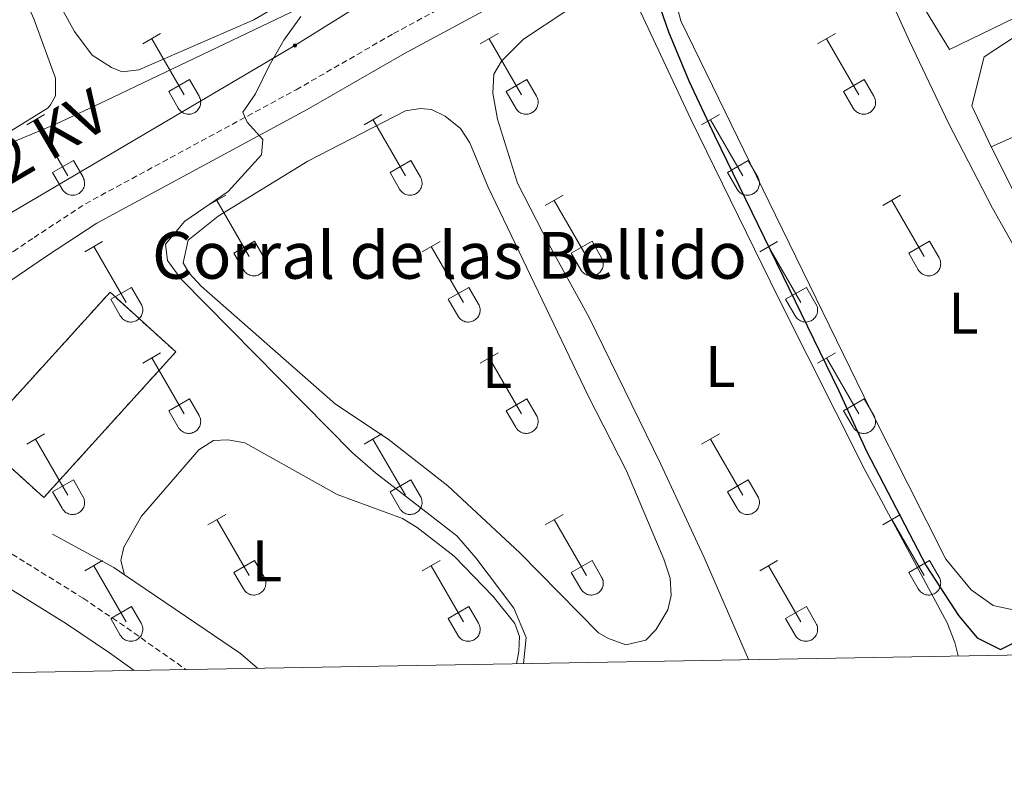
# Model space of a CAD drawing. Units: metres. Extents: x 621719 to 626225, y 4643496 to 4646543.
# Drawn here: x 624601 to 624770, y 4643922 to 4644051 of the extents above; entities that cross this region are included whole.
import ezdxf
from ezdxf.enums import TextEntityAlignment as Align

# ---------------------------------------------------------------- set-up
doc = ezdxf.new("R2010")
doc.units = ezdxf.units.M
doc.header["$MEASUREMENT"] = 0
doc.linetypes.add('TRAZOSX2', pattern=[1.5, 1, -0.5])
for name, color, linetype, lineweight in [('Carátula', 7, 'Continuous', 5), ('Level 13', 5, 'Continuous', 0), ('Level 18', 1, 'TRAZOSX2', 13), ('Level 20', 19, 'Continuous', 0), ('Level 21', 19, 'Continuous', 0), ('Level 32', 19, 'Continuous', 0), ('Level 36', 19, 'Continuous', 40), ('Level 37', 92, 'Continuous', 0), ('Level 4', 36, 'Continuous', 30), ('Level 44', 19, 'Continuous', 0), ('Level 5', 36, 'Continuous', 0), ('Level 53', 1, 'Continuous', 0), ('Level 61', 19, 'Continuous', 0)]:
    doc.layers.add(name, color=color, linetype=linetype, lineweight=lineweight)
doc.styles.add('Arial', font='ARIAL.TTF', dxfattribs={"height": 0.2})

# ---------------------------------------------------------------- blocks, each defined once
blk = doc.blocks.new('5PELE')
at = {"layer": 'Carátula', "linetype": 'Continuous', "lineweight": 5}
h = blk.add_hatch(color=9, dxfattribs=at)
edge = h.paths.add_edge_path()
edge.add_arc((0, 0), 2.85, 359.999, 719.999)
at = {"layer": 'Carátula', "color": 252, "linetype": 'Continuous', "lineweight": 5}
blk.add_circle((0, 0, 0), 2.85, dxfattribs=at)

msp = doc.modelspace()

# ---------------------------------------------------------------- linework, layer by layer
at = {"layer": 'Level 13', "color": 5, "linetype": 'Continuous', "lineweight": 0, "ltscale": 0.5}
for points in [[(624556.92, 4643996.53, 308.01), (624557.27, 4643996.78, 308), (624575.11, 4644013.67, 308), (624597.31, 4644028.71, 307.83), (624607.69, 4644033.03, 307.65), (624616.18, 4644037, 306.58), (624650.3, 4644053.28, 304.98), (624661.79, 4644059.08, 303.92), (624683.11, 4644070.06, 303.21), (624695.46, 4644077.25, 301.61), (624715.4, 4644089.31, 300.54), (624737.57, 4644102.34, 298.59), (624758.67, 4644112.5, 297.34)], [(624607.04, 4643962.9, 308.63), (624617.52, 4643957.19, 308.46), (624619.32, 4643955.97, 308.48)], [(624619.32, 4643955.97, 308.48), (624631.52, 4643947.69, 308.63), (624639.1, 4643942.53, 308.28), (624642.02, 4643940, 308.16)]]:
    msp.add_polyline3d(points, dxfattribs=at)
at = {"layer": 'Level 18', "color": 1, "linetype": 'TRAZOSX2', "lineweight": 13}
msp.add_polyline3d([(624594.29, 4643979.35, 309.59), (624616.84, 4644004.23, 310.66), (624628.08, 4643994.04, 307.46), (624605.53, 4643969.16, 308.52), (624594.29, 4643979.35, 309.59)], dxfattribs=at)
at = {"layer": 'Level 20', "color": 19, "linetype": 'Continuous', "lineweight": 0, "ltscale": 0.5}
msp.add_polyline3d([(624766.83, 4644082.54, 297.67), (624784.16, 4644057.4, 297.5), (624760.19, 4644045.7, 298.56), (624748.89, 4644064.34, 298.74)], dxfattribs=at)
at = {"layer": 'Level 21', "color": 19, "linetype": 'Continuous', "lineweight": 0}
for points in [[(624317.46, 4644127.85, 309.64), (624347.08, 4644110.15, 308.72), (624372.65, 4644093.76, 308.72), (624385.78, 4644086.52, 308.54), (624414.1, 4644068.92, 308.54), (624443.29, 4644051.03, 309.67), (624471.12, 4644033.52, 308.25), (624487.69, 4644023.56, 308.37), (624510.96, 4644009.12, 307.96), (624530.02, 4643997.01, 308.19), (624555.48, 4643981.4, 308.9), (624599.79, 4643953.54, 308.8), (624609.42, 4643947.57, 308.37), (624616.74, 4643942.6, 308.37), (624620.94, 4643939.63, 308.2)], [(624582.36, 4643970.67, 308.84), (624582.76, 4643973.65, 309.2), (624586.75, 4643986.59, 309.38), (624593.24, 4643998.5, 309.02), (624595.94, 4644002.27, 308.84), (624600.07, 4644006.34, 308.31), (624606.02, 4644010.38, 308.13), (624614.61, 4644016.03, 307.24), (624650.5, 4644035.47, 304.34), (624667.14, 4644045.06, 303.34), (624687.33, 4644055.97, 301.64), (624711.52, 4644070.01, 300.32), (624724.5, 4644077.44, 299.12), (624731.13, 4644080.72, 298.9), (624740.76, 4644086.53, 298.54)]]:
    msp.add_polyline3d(points, dxfattribs=at)
at = {"layer": 'Level 21', "color": 19, "linetype": 'TRAZOSX2', "lineweight": 0}
for points in [[(624432.33, 4644063.88, 309.08), (624446.05, 4644055.48, 309.67), (624473.86, 4644037.97, 308.25), (624478.73, 4644035.04, 308.28), (624490.38, 4644028.04, 308.37), (624513.74, 4644013.54, 307.96), (624532.79, 4644001.44, 308.19), (624558.23, 4643985.84, 308.9), (624561.58, 4643987.78, 309.26), (624565.83, 4643990.42, 309.26), (624578.16, 4643999.9, 309.26), (624582.29, 4644002.73, 309.26), (624592.48, 4644007.88, 308.74), (624600.35, 4644011.2, 308.23), (624603.87, 4644013.59, 308.13), (624612.63, 4644019.35, 307.24), (624648.62, 4644038.84, 304.34), (624665.26, 4644048.43, 303.34), (624685.44, 4644059.34, 301.64), (624709.59, 4644073.35, 300.32), (624722.68, 4644080.85, 299.12), (624729.27, 4644084.11, 298.9), (624738.77, 4644089.83, 298.54)], [(624582.36, 4643970.67, 308.84), (624602.56, 4643957.97, 308.8), (624612.26, 4643951.96, 308.37), (624619.71, 4643946.9, 308.37), (624629.78, 4643939.78, 307.98)]]:
    msp.add_polyline3d(points, dxfattribs=at)
at = {"layer": 'Level 32', "color": 6, "linetype": 'Continuous', "lineweight": 0, "ltscale": 0.5}
msp.add_polyline3d([(624462.25, 4643936.85, 313.71), (624533.42, 4643978.65, 309.6), (624648.41, 4644046.4, 304.8), (624802.27, 4644142.44, 294.01)], dxfattribs=at)
at = {"layer": 'Level 36', "color": 32, "linetype": 'Continuous', "lineweight": 0}
for points in [[(624622.43, 4644046.68), (624625.48, 4644048.44)], [(624623.96, 4644047.56), (624629.48, 4644037.98)], [(624680.06, 4644046.68), (624683.1, 4644048.44)], [(624681.58, 4644047.56), (624687.11, 4644037.98)], [(624737.68, 4644046.68), (624740.73, 4644048.44)], [(624739.21, 4644047.56), (624744.73, 4644037.98)], [(624626.86, 4644038.54), (624630.4, 4644040.58)], [(624630.4, 4644040.58), (624632.05, 4644037.73)], [(624684.49, 4644038.54), (624688.03, 4644040.58)], [(624688.03, 4644040.58), (624689.68, 4644037.73)], [(624742.11, 4644038.54), (624745.65, 4644040.58)], [(624745.65, 4644040.58), (624747.3, 4644037.73)], [(624626.86, 4644038.54), (624628.5, 4644035.71)], [(624684.49, 4644038.54), (624686.12, 4644035.71)], [(624742.11, 4644038.54), (624743.75, 4644035.71)], [(624628.5, 4644035.71), (624628.61, 4644035.53), (624628.74, 4644035.37), (624628.88, 4644035.22), (624629.04, 4644035.08), (624629.21, 4644034.96), (624629.4, 4644034.86), (624629.59, 4644034.78), (624629.79, 4644034.72), (624629.99, 4644034.68), (624630.2, 4644034.66), (624630.4, 4644034.66), (624630.61, 4644034.69), (624630.82, 4644034.73), (624631.01, 4644034.8), (624631.2, 4644034.88), (624631.38, 4644034.98), (624631.55, 4644035.1), (624631.71, 4644035.24), (624631.85, 4644035.39), (624631.98, 4644035.56), (624632.08, 4644035.74), (624632.17, 4644035.92), (624632.24, 4644036.12), (624632.29, 4644036.32), (624632.32, 4644036.53), (624632.33, 4644036.73), (624632.32, 4644036.94), (624632.28, 4644037.15), (624632.23, 4644037.35), (624632.15, 4644037.54), (624632.06, 4644037.73)], [(624686.13, 4644035.71), (624686.24, 4644035.53), (624686.36, 4644035.37), (624686.51, 4644035.22), (624686.67, 4644035.08), (624686.84, 4644034.96), (624687.02, 4644034.86), (624687.21, 4644034.78), (624687.41, 4644034.72), (624687.61, 4644034.68), (624687.82, 4644034.66), (624688.03, 4644034.66), (624688.24, 4644034.69), (624688.44, 4644034.73), (624688.64, 4644034.8), (624688.83, 4644034.88), (624689.01, 4644034.98), (624689.18, 4644035.1), (624689.33, 4644035.24), (624689.48, 4644035.39), (624689.6, 4644035.56), (624689.71, 4644035.74), (624689.8, 4644035.92), (624689.87, 4644036.12), (624689.92, 4644036.32), (624689.94, 4644036.53), (624689.95, 4644036.73), (624689.94, 4644036.94), (624689.9, 4644037.15), (624689.85, 4644037.35), (624689.77, 4644037.54), (624689.68, 4644037.73)], [(624743.75, 4644035.71), (624743.86, 4644035.53), (624743.99, 4644035.37), (624744.13, 4644035.22), (624744.29, 4644035.08), (624744.46, 4644034.97), (624744.64, 4644034.87), (624744.84, 4644034.78), (624745.03, 4644034.72), (624745.24, 4644034.68), (624745.44, 4644034.66), (624745.65, 4644034.66), (624745.86, 4644034.69), (624746.06, 4644034.73), (624746.26, 4644034.8), (624746.45, 4644034.88), (624746.63, 4644034.98), (624746.8, 4644035.1), (624746.96, 4644035.24), (624747.1, 4644035.39), (624747.22, 4644035.56), (624747.33, 4644035.74), (624747.42, 4644035.92), (624747.49, 4644036.12), (624747.54, 4644036.32), (624747.57, 4644036.53), (624747.58, 4644036.73), (624747.56, 4644036.94), (624747.53, 4644037.15), (624747.47, 4644037.35), (624747.4, 4644037.54), (624747.3, 4644037.73)], [(624602.61, 4644032.84), (624605.65, 4644034.59)], [(624604.13, 4644033.71), (624609.66, 4644024.14)], [(624660.24, 4644032.84), (624663.28, 4644034.59)], [(624661.76, 4644033.71), (624667.28, 4644024.14)], [(624717.86, 4644032.84), (624720.9, 4644034.59)], [(624719.38, 4644033.71), (624724.9, 4644024.14)], [(624607.04, 4644024.7), (624610.58, 4644026.74)], [(624610.58, 4644026.74), (624612.23, 4644023.88)], [(624664.66, 4644024.7), (624668.2, 4644026.74)], [(624668.2, 4644026.74), (624669.85, 4644023.88)], [(624722.29, 4644024.7), (624725.82, 4644026.74)], [(624725.82, 4644026.74), (624727.47, 4644023.88)], [(624607.04, 4644024.7), (624608.67, 4644021.86)], [(624608.68, 4644021.86), (624608.78, 4644021.69), (624608.91, 4644021.52), (624609.06, 4644021.37), (624609.22, 4644021.24), (624609.39, 4644021.12), (624609.57, 4644021.02), (624609.76, 4644020.94), (624609.96, 4644020.88), (624610.16, 4644020.84), (624610.37, 4644020.82), (624610.58, 4644020.82), (624610.78, 4644020.84), (624610.99, 4644020.89), (624611.18, 4644020.95), (624611.38, 4644021.04), (624611.56, 4644021.14), (624611.73, 4644021.26), (624611.88, 4644021.4), (624612.02, 4644021.55), (624612.15, 4644021.71), (624612.26, 4644021.89), (624612.35, 4644022.08), (624612.42, 4644022.27), (624612.47, 4644022.48), (624612.49, 4644022.68), (624612.5, 4644022.89), (624612.49, 4644023.1), (624612.45, 4644023.3), (624612.4, 4644023.5), (624612.32, 4644023.7), (624612.23, 4644023.88)], [(624664.66, 4644024.7), (624666.29, 4644021.86)], [(624666.3, 4644021.86), (624666.41, 4644021.69), (624666.54, 4644021.52), (624666.68, 4644021.37), (624666.84, 4644021.24), (624667.01, 4644021.12), (624667.19, 4644021.02), (624667.38, 4644020.94), (624667.58, 4644020.88), (624667.79, 4644020.84), (624667.99, 4644020.82), (624668.2, 4644020.82), (624668.41, 4644020.84), (624668.61, 4644020.89), (624668.81, 4644020.95), (624669, 4644021.04), (624669.18, 4644021.14), (624669.35, 4644021.26), (624669.51, 4644021.4), (624669.65, 4644021.55), (624669.77, 4644021.71), (624669.88, 4644021.89), (624669.97, 4644022.08), (624670.04, 4644022.27), (624670.09, 4644022.48), (624670.12, 4644022.68), (624670.12, 4644022.89), (624670.11, 4644023.1), (624670.08, 4644023.3), (624670.02, 4644023.5), (624669.95, 4644023.7), (624669.85, 4644023.88)], [(624722.29, 4644024.7), (624723.92, 4644021.86)], [(624723.92, 4644021.86), (624724.03, 4644021.69), (624724.16, 4644021.52), (624724.3, 4644021.37), (624724.46, 4644021.24), (624724.63, 4644021.12), (624724.82, 4644021.02), (624725.01, 4644020.94), (624725.21, 4644020.88), (624725.41, 4644020.84), (624725.62, 4644020.82), (624725.82, 4644020.82), (624726.03, 4644020.84), (624726.24, 4644020.89), (624726.43, 4644020.95), (624726.62, 4644021.04), (624726.8, 4644021.14), (624726.97, 4644021.26), (624727.13, 4644021.4), (624727.27, 4644021.55), (624727.4, 4644021.71), (624727.5, 4644021.89), (624727.59, 4644022.08), (624727.66, 4644022.28), (624727.71, 4644022.48), (624727.74, 4644022.68), (624727.75, 4644022.89), (624727.74, 4644023.1), (624727.7, 4644023.3), (624727.65, 4644023.5), (624727.57, 4644023.7), (624727.48, 4644023.88)], [(624633.56, 4644019.06), (624636.6, 4644020.82)], [(624691.18, 4644019.06), (624694.23, 4644020.82)], [(624748.81, 4644019.06), (624751.85, 4644020.82)], [(624635.08, 4644019.94), (624640.61, 4644010.37)], [(624692.71, 4644019.94), (624698.23, 4644010.37)], [(624750.33, 4644019.94), (624755.86, 4644010.37)], [(624612.54, 4644011.16), (624615.58, 4644012.92)], [(624614.06, 4644012.04), (624619.59, 4644002.47)], [(624637.99, 4644010.92), (624641.53, 4644012.96)], [(624641.53, 4644012.96), (624643.18, 4644010.11)], [(624670.16, 4644011.16), (624673.2, 4644012.92)], [(624671.68, 4644012.04), (624677.21, 4644002.47)], [(624695.61, 4644010.92), (624699.15, 4644012.96)], [(624699.15, 4644012.96), (624700.8, 4644010.11)], [(624727.79, 4644011.16), (624730.83, 4644012.92)], [(624729.31, 4644012.04), (624734.83, 4644002.47)], [(624753.24, 4644010.92), (624756.78, 4644012.96)], [(624756.78, 4644012.96), (624758.43, 4644010.11)], [(624637.99, 4644010.92), (624639.62, 4644008.09)], [(624639.63, 4644008.09), (624639.74, 4644007.92), (624639.86, 4644007.75), (624640.01, 4644007.6), (624640.17, 4644007.47), (624640.34, 4644007.35), (624640.52, 4644007.25), (624640.71, 4644007.17), (624640.91, 4644007.11), (624641.12, 4644007.07), (624641.32, 4644007.05), (624641.53, 4644007.05), (624641.74, 4644007.07), (624641.94, 4644007.12), (624642.14, 4644007.18), (624642.33, 4644007.26), (624642.51, 4644007.36), (624642.68, 4644007.49), (624642.84, 4644007.62), (624642.98, 4644007.78), (624643.1, 4644007.94), (624643.21, 4644008.12), (624643.3, 4644008.31), (624643.37, 4644008.5), (624643.42, 4644008.7), (624643.45, 4644008.91), (624643.45, 4644009.12), (624643.44, 4644009.33), (624643.41, 4644009.53), (624643.35, 4644009.73), (624643.28, 4644009.92), (624643.18, 4644010.11)], [(624695.61, 4644010.92), (624697.25, 4644008.09)], [(624697.25, 4644008.09), (624697.36, 4644007.92), (624697.49, 4644007.75), (624697.63, 4644007.6), (624697.79, 4644007.47), (624697.96, 4644007.35), (624698.14, 4644007.25), (624698.34, 4644007.17), (624698.53, 4644007.11), (624698.74, 4644007.07), (624698.94, 4644007.05), (624699.15, 4644007.05), (624699.36, 4644007.07), (624699.56, 4644007.12), (624699.76, 4644007.18), (624699.95, 4644007.26), (624700.13, 4644007.36), (624700.3, 4644007.49), (624700.46, 4644007.62), (624700.6, 4644007.78), (624700.72, 4644007.94), (624700.83, 4644008.12), (624700.92, 4644008.31), (624700.99, 4644008.5), (624701.04, 4644008.7), (624701.07, 4644008.91), (624701.08, 4644009.12), (624701.06, 4644009.33), (624701.03, 4644009.53), (624700.97, 4644009.73), (624700.9, 4644009.92), (624700.8, 4644010.11)], [(624753.24, 4644010.92), (624754.87, 4644008.09)], [(624754.87, 4644008.09), (624754.98, 4644007.92), (624755.11, 4644007.75), (624755.26, 4644007.6), (624755.41, 4644007.47), (624755.59, 4644007.35), (624755.77, 4644007.25), (624755.96, 4644007.17), (624756.16, 4644007.11), (624756.36, 4644007.07), (624756.57, 4644007.05), (624756.78, 4644007.05), (624756.98, 4644007.07), (624757.19, 4644007.12), (624757.38, 4644007.18), (624757.58, 4644007.26), (624757.76, 4644007.36), (624757.92, 4644007.49), (624758.08, 4644007.62), (624758.22, 4644007.78), (624758.35, 4644007.94), (624758.46, 4644008.12), (624758.55, 4644008.31), (624758.62, 4644008.5), (624758.66, 4644008.7), (624758.69, 4644008.91), (624758.7, 4644009.12), (624758.69, 4644009.33), (624758.65, 4644009.53), (624758.6, 4644009.73), (624758.52, 4644009.92), (624758.43, 4644010.11)], [(624616.97, 4644003.03), (624620.51, 4644005.07)], [(624620.51, 4644005.07), (624622.16, 4644002.21)], [(624674.59, 4644003.03), (624678.13, 4644005.07)], [(624678.13, 4644005.07), (624679.78, 4644002.21)], [(624732.22, 4644003.03), (624735.76, 4644005.07)], [(624735.76, 4644005.07), (624737.4, 4644002.21)], [(624616.97, 4644003.03), (624618.6, 4644000.2)], [(624618.6, 4644000.2), (624618.72, 4644000.02), (624618.84, 4643999.86), (624618.99, 4643999.7), (624619.15, 4643999.57), (624619.32, 4643999.45), (624619.5, 4643999.35), (624619.69, 4643999.27), (624619.89, 4643999.21), (624620.09, 4643999.17), (624620.3, 4643999.15), (624620.51, 4643999.15), (624620.72, 4643999.17), (624620.92, 4643999.22), (624621.12, 4643999.28), (624621.31, 4643999.36), (624621.49, 4643999.47), (624621.66, 4643999.59), (624621.81, 4643999.73), (624621.96, 4643999.88), (624622.08, 4644000.04), (624622.19, 4644000.22), (624622.28, 4644000.41), (624622.35, 4644000.6), (624622.4, 4644000.81), (624622.42, 4644001.01), (624622.43, 4644001.22), (624622.42, 4644001.43), (624622.38, 4644001.63), (624622.33, 4644001.83), (624622.25, 4644002.03), (624622.16, 4644002.21)], [(624674.59, 4644003.03), (624676.22, 4644000.2)], [(624676.23, 4644000.2), (624676.34, 4644000.02), (624676.47, 4643999.86), (624676.61, 4643999.7), (624676.77, 4643999.57), (624676.94, 4643999.45), (624677.12, 4643999.35), (624677.31, 4643999.27), (624677.51, 4643999.21), (624677.72, 4643999.17), (624677.92, 4643999.15), (624678.13, 4643999.15), (624678.34, 4643999.17), (624678.54, 4643999.22), (624678.74, 4643999.28), (624678.93, 4643999.36), (624679.11, 4643999.47), (624679.28, 4643999.59), (624679.44, 4643999.73), (624679.58, 4643999.88), (624679.7, 4644000.04), (624679.81, 4644000.22), (624679.9, 4644000.41), (624679.97, 4644000.6), (624680.02, 4644000.81), (624680.05, 4644001.01), (624680.06, 4644001.22), (624680.04, 4644001.43), (624680.01, 4644001.63), (624679.95, 4644001.83), (624679.88, 4644002.03), (624679.78, 4644002.21)], [(624732.22, 4644003.03), (624733.85, 4644000.2)], [(624733.85, 4644000.2), (624733.96, 4644000.02), (624734.09, 4643999.86), (624734.24, 4643999.7), (624734.39, 4643999.57), (624734.56, 4643999.45), (624734.75, 4643999.35), (624734.94, 4643999.27), (624735.14, 4643999.21), (624735.34, 4643999.17), (624735.55, 4643999.15), (624735.76, 4643999.15), (624735.96, 4643999.17), (624736.17, 4643999.22), (624736.36, 4643999.28), (624736.55, 4643999.37), (624736.74, 4643999.47), (624736.9, 4643999.59), (624737.06, 4643999.73), (624737.2, 4643999.88), (624737.33, 4644000.04), (624737.44, 4644000.22), (624737.52, 4644000.41), (624737.59, 4644000.6), (624737.64, 4644000.81), (624737.67, 4644001.01), (624737.68, 4644001.22), (624737.67, 4644001.43), (624737.63, 4644001.63), (624737.58, 4644001.83), (624737.5, 4644002.03), (624737.41, 4644002.21)], [(624622.43, 4643992.13), (624625.48, 4643993.89)], [(624680.06, 4643992.13), (624683.1, 4643993.89)], [(624737.68, 4643992.13), (624740.73, 4643993.89)], [(624623.96, 4643993.01), (624629.48, 4643983.44)], [(624681.58, 4643993.01), (624687.11, 4643983.44)], [(624739.21, 4643993.01), (624744.73, 4643983.44)], [(624626.86, 4643983.99), (624630.4, 4643986.03)], [(624630.4, 4643986.03), (624632.05, 4643983.18)], [(624684.49, 4643983.99), (624688.03, 4643986.03)], [(624688.03, 4643986.03), (624689.68, 4643983.18)], [(624742.11, 4643983.99), (624745.65, 4643986.03)], [(624745.65, 4643986.03), (624747.3, 4643983.18)], [(624626.86, 4643983.99), (624628.5, 4643981.16)], [(624628.5, 4643981.16), (624628.61, 4643980.98), (624628.74, 4643980.82), (624628.88, 4643980.67), (624629.04, 4643980.54), (624629.21, 4643980.42), (624629.4, 4643980.32), (624629.59, 4643980.24), (624629.78, 4643980.18), (624629.99, 4643980.14), (624630.2, 4643980.12), (624630.4, 4643980.12), (624630.61, 4643980.14), (624630.81, 4643980.18), (624631.01, 4643980.25), (624631.2, 4643980.33), (624631.38, 4643980.43), (624631.55, 4643980.56), (624631.71, 4643980.69), (624631.85, 4643980.84), (624631.98, 4643981.01), (624632.08, 4643981.19), (624632.17, 4643981.38), (624632.24, 4643981.57), (624632.29, 4643981.77), (624632.32, 4643981.98), (624632.33, 4643982.19), (624632.32, 4643982.39), (624632.28, 4643982.6), (624632.22, 4643982.8), (624632.15, 4643982.99), (624632.06, 4643983.18)], [(624684.49, 4643983.99), (624686.12, 4643981.16)], [(624686.12, 4643981.16), (624686.24, 4643980.98), (624686.36, 4643980.82), (624686.51, 4643980.67), (624686.66, 4643980.54), (624686.84, 4643980.42), (624687.02, 4643980.32), (624687.21, 4643980.24), (624687.41, 4643980.18), (624687.61, 4643980.14), (624687.82, 4643980.12), (624688.03, 4643980.12), (624688.23, 4643980.14), (624688.44, 4643980.18), (624688.64, 4643980.25), (624688.83, 4643980.33), (624689.01, 4643980.43), (624689.18, 4643980.56), (624689.33, 4643980.69), (624689.47, 4643980.84), (624689.6, 4643981.01), (624689.71, 4643981.19), (624689.8, 4643981.38), (624689.87, 4643981.57), (624689.92, 4643981.77), (624689.94, 4643981.98), (624689.95, 4643982.19), (624689.94, 4643982.4), (624689.9, 4643982.6), (624689.85, 4643982.8), (624689.77, 4643982.99), (624689.68, 4643983.18)], [(624742.11, 4643983.99), (624743.75, 4643981.16)], [(624743.75, 4643981.16), (624743.86, 4643980.98), (624743.99, 4643980.82), (624744.13, 4643980.67), (624744.29, 4643980.54), (624744.46, 4643980.42), (624744.64, 4643980.32), (624744.83, 4643980.24), (624745.03, 4643980.18), (624745.24, 4643980.14), (624745.44, 4643980.12), (624745.65, 4643980.12), (624745.86, 4643980.14), (624746.06, 4643980.18), (624746.26, 4643980.25), (624746.45, 4643980.33), (624746.63, 4643980.43), (624746.8, 4643980.56), (624746.96, 4643980.69), (624747.1, 4643980.84), (624747.22, 4643981.01), (624747.33, 4643981.19), (624747.42, 4643981.38), (624747.49, 4643981.57), (624747.54, 4643981.77), (624747.57, 4643981.98), (624747.58, 4643982.19), (624747.56, 4643982.4), (624747.53, 4643982.6), (624747.47, 4643982.8), (624747.4, 4643982.99), (624747.3, 4643983.18)], [(624602.61, 4643978.29), (624605.65, 4643980.04)], [(624660.23, 4643978.29), (624663.27, 4643980.04)], [(624717.86, 4643978.29), (624720.9, 4643980.04)], [(624604.13, 4643979.16), (624609.66, 4643969.59)], [(624661.75, 4643979.16), (624667.28, 4643969.59)], [(624719.38, 4643979.16), (624724.9, 4643969.59)], [(624607.04, 4643970.15), (624610.58, 4643972.19)], [(624610.58, 4643972.19), (624612.22, 4643969.34)], [(624664.66, 4643970.15), (624668.2, 4643972.19)], [(624668.2, 4643972.19), (624669.85, 4643969.34)], [(624722.29, 4643970.15), (624725.82, 4643972.19)], [(624725.82, 4643972.19), (624727.47, 4643969.34)], [(624607.04, 4643970.15), (624608.67, 4643967.32)], [(624664.66, 4643970.15), (624666.29, 4643967.32)], [(624722.29, 4643970.15), (624723.92, 4643967.32)], [(624608.67, 4643967.32), (624608.78, 4643967.14), (624608.91, 4643966.98), (624609.06, 4643966.83), (624609.21, 4643966.69), (624609.38, 4643966.57), (624609.57, 4643966.47), (624609.76, 4643966.39), (624609.96, 4643966.33), (624610.16, 4643966.29), (624610.37, 4643966.27), (624610.58, 4643966.27), (624610.78, 4643966.3), (624610.99, 4643966.34), (624611.18, 4643966.4), (624611.38, 4643966.49), (624611.56, 4643966.59), (624611.72, 4643966.71), (624611.88, 4643966.85), (624612.02, 4643967), (624612.15, 4643967.17), (624612.26, 4643967.34), (624612.35, 4643967.53), (624612.42, 4643967.73), (624612.46, 4643967.93), (624612.49, 4643968.14), (624612.5, 4643968.34), (624612.49, 4643968.55), (624612.45, 4643968.76), (624612.4, 4643968.96), (624612.32, 4643969.15), (624612.23, 4643969.34)], [(624666.3, 4643967.32), (624666.41, 4643967.14), (624666.54, 4643966.98), (624666.68, 4643966.83), (624666.84, 4643966.69), (624667.01, 4643966.57), (624667.19, 4643966.47), (624667.38, 4643966.39), (624667.58, 4643966.33), (624667.78, 4643966.29), (624667.99, 4643966.27), (624668.2, 4643966.27), (624668.41, 4643966.3), (624668.61, 4643966.34), (624668.81, 4643966.4), (624669, 4643966.49), (624669.18, 4643966.59), (624669.35, 4643966.71), (624669.5, 4643966.85), (624669.65, 4643967), (624669.77, 4643967.17), (624669.88, 4643967.34), (624669.97, 4643967.53), (624670.04, 4643967.73), (624670.09, 4643967.93), (624670.12, 4643968.14), (624670.12, 4643968.34), (624670.11, 4643968.55), (624670.08, 4643968.76), (624670.02, 4643968.96), (624669.95, 4643969.15), (624669.85, 4643969.34)], [(624723.92, 4643967.32), (624724.03, 4643967.14), (624724.16, 4643966.98), (624724.3, 4643966.83), (624724.46, 4643966.69), (624724.63, 4643966.57), (624724.82, 4643966.47), (624725.01, 4643966.39), (624725.2, 4643966.33), (624725.41, 4643966.29), (624725.62, 4643966.27), (624725.82, 4643966.27), (624726.03, 4643966.3), (624726.23, 4643966.34), (624726.43, 4643966.4), (624726.62, 4643966.49), (624726.8, 4643966.59), (624726.97, 4643966.71), (624727.13, 4643966.85), (624727.27, 4643967), (624727.4, 4643967.17), (624727.5, 4643967.34), (624727.59, 4643967.53), (624727.66, 4643967.73), (624727.71, 4643967.93), (624727.74, 4643968.14), (624727.75, 4643968.34), (624727.74, 4643968.55), (624727.7, 4643968.76), (624727.64, 4643968.96), (624727.57, 4643969.15), (624727.48, 4643969.34)], [(624633.56, 4643964.52), (624636.6, 4643966.27)], [(624691.18, 4643964.52), (624694.23, 4643966.27)], [(624748.8, 4643964.52), (624751.85, 4643966.27)], [(624635.08, 4643965.39), (624640.61, 4643955.82)], [(624692.71, 4643965.39), (624698.23, 4643955.82)], [(624750.33, 4643965.39), (624755.86, 4643955.82)], [(624612.54, 4643956.62), (624615.58, 4643958.38)], [(624637.99, 4643956.38), (624641.53, 4643958.42)], [(624641.53, 4643958.42), (624643.18, 4643955.57)], [(624670.16, 4643956.62), (624673.2, 4643958.38)], [(624695.61, 4643956.38), (624699.15, 4643958.42)], [(624699.15, 4643958.42), (624700.8, 4643955.57)], [(624727.79, 4643956.62), (624730.83, 4643958.38)], [(624753.24, 4643956.38), (624756.78, 4643958.42)], [(624756.78, 4643958.42), (624758.42, 4643955.57)], [(624614.06, 4643957.5), (624619.58, 4643947.92)], [(624637.99, 4643956.38), (624639.62, 4643953.55)], [(624671.68, 4643957.5), (624677.21, 4643947.92)], [(624695.61, 4643956.38), (624697.25, 4643953.55)], [(624729.31, 4643957.5), (624734.83, 4643947.92)], [(624753.24, 4643956.38), (624754.87, 4643953.55)], [(624639.63, 4643953.54), (624639.74, 4643953.37), (624639.86, 4643953.2), (624640.01, 4643953.06), (624640.17, 4643952.92), (624640.34, 4643952.8), (624640.52, 4643952.7), (624640.71, 4643952.62), (624640.91, 4643952.56), (624641.11, 4643952.52), (624641.32, 4643952.5), (624641.53, 4643952.5), (624641.74, 4643952.52), (624641.94, 4643952.57), (624642.14, 4643952.63), (624642.33, 4643952.72), (624642.51, 4643952.82), (624642.68, 4643952.94), (624642.83, 4643953.08), (624642.98, 4643953.23), (624643.1, 4643953.39), (624643.21, 4643953.57), (624643.3, 4643953.76), (624643.37, 4643953.96), (624643.42, 4643954.16), (624643.44, 4643954.36), (624643.45, 4643954.57), (624643.44, 4643954.78), (624643.4, 4643954.98), (624643.35, 4643955.18), (624643.27, 4643955.38), (624643.18, 4643955.56)], [(624697.25, 4643953.54), (624697.36, 4643953.37), (624697.49, 4643953.2), (624697.63, 4643953.06), (624697.79, 4643952.92), (624697.96, 4643952.8), (624698.14, 4643952.7), (624698.34, 4643952.62), (624698.53, 4643952.56), (624698.74, 4643952.52), (624698.94, 4643952.5), (624699.15, 4643952.5), (624699.36, 4643952.52), (624699.56, 4643952.57), (624699.76, 4643952.63), (624699.95, 4643952.72), (624700.13, 4643952.82), (624700.3, 4643952.94), (624700.46, 4643953.08), (624700.6, 4643953.23), (624700.72, 4643953.39), (624700.83, 4643953.57), (624700.92, 4643953.76), (624700.99, 4643953.96), (624701.04, 4643954.16), (624701.07, 4643954.36), (624701.08, 4643954.57), (624701.06, 4643954.78), (624701.03, 4643954.98), (624700.97, 4643955.18), (624700.9, 4643955.38), (624700.8, 4643955.56)], [(624754.87, 4643953.54), (624754.98, 4643953.37), (624755.11, 4643953.2), (624755.26, 4643953.06), (624755.41, 4643952.92), (624755.58, 4643952.8), (624755.77, 4643952.7), (624755.96, 4643952.62), (624756.16, 4643952.56), (624756.36, 4643952.52), (624756.57, 4643952.5), (624756.78, 4643952.5), (624756.98, 4643952.52), (624757.19, 4643952.57), (624757.38, 4643952.63), (624757.57, 4643952.72), (624757.76, 4643952.82), (624757.92, 4643952.94), (624758.08, 4643953.08), (624758.22, 4643953.23), (624758.35, 4643953.39), (624758.46, 4643953.57), (624758.54, 4643953.76), (624758.62, 4643953.96), (624758.66, 4643954.16), (624758.69, 4643954.36), (624758.7, 4643954.57), (624758.69, 4643954.78), (624758.65, 4643954.98), (624758.6, 4643955.18), (624758.52, 4643955.38), (624758.43, 4643955.56)], [(624616.97, 4643948.48), (624620.51, 4643950.52)], [(624620.51, 4643950.52), (624622.16, 4643947.67)], [(624674.59, 4643948.48), (624678.13, 4643950.52)], [(624678.13, 4643950.52), (624679.78, 4643947.67)], [(624732.22, 4643948.48), (624735.76, 4643950.52)], [(624735.76, 4643950.52), (624737.4, 4643947.67)], [(624616.97, 4643948.48), (624618.6, 4643945.65)], [(624618.6, 4643945.65), (624618.72, 4643945.47), (624618.84, 4643945.31), (624618.99, 4643945.16), (624619.14, 4643945.02), (624619.32, 4643944.9), (624619.5, 4643944.8), (624619.69, 4643944.72), (624619.89, 4643944.66), (624620.09, 4643944.62), (624620.3, 4643944.6), (624620.51, 4643944.6), (624620.71, 4643944.63), (624620.92, 4643944.67), (624621.12, 4643944.73), (624621.31, 4643944.82), (624621.49, 4643944.92), (624621.66, 4643945.04), (624621.81, 4643945.18), (624621.95, 4643945.33), (624622.08, 4643945.5), (624622.19, 4643945.67), (624622.28, 4643945.86), (624622.35, 4643946.06), (624622.4, 4643946.26), (624622.42, 4643946.47), (624622.43, 4643946.67), (624622.42, 4643946.88), (624622.38, 4643947.09), (624622.33, 4643947.29), (624622.25, 4643947.48), (624622.16, 4643947.67)], [(624674.59, 4643948.48), (624676.22, 4643945.65)], [(624676.23, 4643945.65), (624676.34, 4643945.47), (624676.47, 4643945.31), (624676.61, 4643945.16), (624676.77, 4643945.02), (624676.94, 4643944.9), (624677.12, 4643944.8), (624677.31, 4643944.72), (624677.51, 4643944.66), (624677.72, 4643944.62), (624677.92, 4643944.6), (624678.13, 4643944.6), (624678.34, 4643944.63), (624678.54, 4643944.67), (624678.74, 4643944.73), (624678.93, 4643944.82), (624679.11, 4643944.92), (624679.28, 4643945.04), (624679.44, 4643945.18), (624679.58, 4643945.33), (624679.7, 4643945.5), (624679.81, 4643945.67), (624679.9, 4643945.86), (624679.97, 4643946.06), (624680.02, 4643946.26), (624680.05, 4643946.47), (624680.06, 4643946.67), (624680.04, 4643946.88), (624680.01, 4643947.09), (624679.95, 4643947.29), (624679.88, 4643947.48), (624679.78, 4643947.67)], [(624732.22, 4643948.48), (624733.85, 4643945.65)], [(624733.85, 4643945.65), (624733.96, 4643945.47), (624734.09, 4643945.31), (624734.23, 4643945.16), (624734.39, 4643945.02), (624734.56, 4643944.9), (624734.74, 4643944.8), (624734.94, 4643944.72), (624735.14, 4643944.66), (624735.34, 4643944.62), (624735.55, 4643944.6), (624735.76, 4643944.6), (624735.96, 4643944.63), (624736.16, 4643944.67), (624736.36, 4643944.74), (624736.55, 4643944.82), (624736.73, 4643944.92), (624736.9, 4643945.04), (624737.06, 4643945.18), (624737.2, 4643945.33), (624737.33, 4643945.5), (624737.43, 4643945.67), (624737.52, 4643945.86), (624737.59, 4643946.06), (624737.64, 4643946.26), (624737.67, 4643946.47), (624737.68, 4643946.67), (624737.66, 4643946.88), (624737.63, 4643947.09), (624737.58, 4643947.29), (624737.5, 4643947.48), (624737.4, 4643947.67)]]:
    msp.add_lwpolyline(points, dxfattribs=at)
at = {"layer": 'Level 36', "color": 92, "linetype": 'Continuous', "lineweight": 0}
for points in [[(624601.9, 4644160.4, 305.6), (624611.04, 4644142.39, 305.6), (624636.81, 4644082.81, 305.6), (624645.89, 4644063.49, 305.6), (624646.83, 4644060.29, 305.6), (624646.87, 4644058.09, 305.6), (624645.99, 4644054.25, 305.6), (624644.8, 4644052.76, 305.6), (624641.42, 4644050.78, 305.6), (624621.76, 4644042.26, 305.6), (624618.93, 4644041.92, 305.6), (624617.07, 4644042.62, 305.6), (624613.82, 4644044.73, 305.6), (624610.79, 4644048.78, 305.6), (624606.41, 4644056.75, 305.6), (624600.82, 4644069.4, 305.6), (624594.08, 4644082.38, 305.6), (624586.65, 4644097.27, 305.25)], [(624730.47, 4644017.4, 298.68), (624714.32, 4644050.59, 298.68), (624712.89, 4644055.95, 298.5), (624713.03, 4644059.08, 298.5), (624714.29, 4644061.54, 298.5), (624717.18, 4644063.94, 298.5), (624722.17, 4644067.3, 298.5), (624729.39, 4644070.86, 298.5), (624735.75, 4644072.45, 298.5), (624739.14, 4644072.61, 298.33), (624741.42, 4644071.72, 298.33), (624743.44, 4644069.04, 298.33), (624753.34, 4644047.16, 298.5), (624760.09, 4644033.02, 298.5), (624767.54, 4644018.62, 298.5), (624794.81, 4643970.22, 298.5)], [(624596.84, 4644066.63, 307.56), (624603.82, 4644050.96, 307.56), (624607.54, 4644040.84, 307.56), (624607.54, 4644037.82, 307.56), (624606.69, 4644036.29, 307.56), (624606.28, 4644035.77, 307.56), (624599.85, 4644031.76, 307.56)], [(624725.88, 4643941.46, 300.82), (624718.31, 4643958.94, 300.82), (624710.85, 4643974.97, 300.82), (624698.66, 4643999.94, 300.99), (624691.85, 4644012.33, 301.17), (624686.45, 4644022.9, 301.17), (624683.03, 4644033.8, 301.17), (624682.2, 4644038.23, 301.17), (624682.37, 4644041.48, 300.99), (624683.71, 4644043.72, 300.82), (624687.46, 4644047.49, 300.82), (624694.68, 4644052.24, 300.82), (624701.08, 4644055.24, 300.82), (624703.72, 4644056.11, 300.64), (624705.17, 4644055.96, 300.64), (624706.56, 4644053.99, 300.64), (624716, 4644033.82, 300.64), (624730.96, 4644003.35, 300.82), (624745.73, 4643973.88, 300.82), (624759.78, 4643947.77, 300.64), (624761.13, 4643944.42, 300.64), (624761.7, 4643942.09, 300.64)], [(624767.29, 4644029.09, 296.91), (624764.03, 4644036.09, 296.91), (624766.13, 4644044.44, 296.73), (624771.41, 4644047.92, 296.73), (624785.7, 4644055.64, 296.73), (624787.97, 4644055.27, 296.73), (624790.21, 4644052.82, 296.73), (624793.84, 4644047.13, 296.73), (624795.79, 4644043.6, 296.91), (624795.5, 4644042.48, 296.91), (624790.59, 4644039.37, 296.91)], [(624790.59, 4644039.37, 296.91), (624767.29, 4644029.09, 296.91)], [(624790.59, 4644039.37, 296.91), (624814.29, 4644036.05, 296.73), (624830.25, 4644034.9, 296.73), (624848.06, 4644034.77, 296.91), (624857.34, 4644035.17, 297.08), (624865.68, 4644035.97, 297.08), (624882.74, 4644038.78, 297.08), (624884.45, 4644038.38, 297.08), (624884.98, 4644036.92, 297.08), (624883.16, 4644033.72, 297.08), (624849.02, 4644009.51, 297.08), (624820.92, 4643988.56, 297.08), (624815.74, 4643985.97, 297.08), (624811.54, 4643984.4, 297.08), (624804.73, 4643979.83, 297.08), (624801.01, 4643977.77, 297.08), (624798.74, 4643977.65, 297.08), (624795.35, 4643978.5, 297.08), (624792.51, 4643981.1, 297.08), (624789.4, 4643986.01, 297.08), (624778.46, 4644006.84, 297.08), (624767.29, 4644029.09, 296.91)], [(624655.37, 4643985.1, 303.66), (624632.4, 4644005.3, 303.66), (624630.38, 4644007.49, 303.66), (624629.33, 4644009.28, 303.66), (624630.21, 4644013.12, 303.66), (624635.31, 4644017.23, 303.66), (624650.63, 4644026.63, 303.66), (624667.3, 4644035.21, 303.48), (624669.87, 4644035.66, 303.48), (624671.73, 4644035.45, 303.48), (624674.08, 4644034.3, 303.48), (624676.7, 4644032.22, 303.48), (624678.31, 4644029.76, 303.48), (624681.42, 4644022.21, 303.3), (624698.56, 4643986.45, 303.3), (624705.04, 4643973.73, 303.3), (624711.42, 4643958.62, 303.3), (624712.51, 4643955.38, 303.3), (624712.66, 4643952.4, 303.3), (624712.11, 4643949.97, 303.3), (624710.07, 4643946.54, 303.3), (624708.33, 4643944.82, 303.3), (624704.9, 4643943.99, 303.3), (624701.95, 4643945.06, 303.3), (624700.24, 4643946.06, 303.3), (624686.82, 4643959.74, 303.3), (624674.53, 4643971.18, 303.3), (624664.33, 4643979.12, 303.3), (624655.37, 4643985.1, 303.66)], [(624771.06, 4643950, 298.68), (624767.67, 4643950.7, 298.68), (624763.9, 4643953.4, 298.68), (624759.6, 4643958.65, 298.68), (624746.7, 4643984.13, 298.68), (624730.47, 4644017.4, 298.68)], [(624619.32, 4643955.97, 308.48), (624618.67, 4643958.38, 308.28), (624619.19, 4643960.7, 308.28), (624622.19, 4643966, 308.1), (624632, 4643977.31, 307.03), (624634.52, 4643978.89, 306.86), (624636.98, 4643979.01, 306.68), (624639.85, 4643978.53, 306.68), (624655.64, 4643969.67, 306.32), (624666.79, 4643965.57, 305.61), (624669.3, 4643964.05, 305.26), (624675.61, 4643959.15, 305.26), (624682.3, 4643952.24, 305.08), (624686, 4643947.63, 304.9), (624686.79, 4643945.43, 304.9), (624686.65, 4643942.9, 304.9), (624686.28, 4643940.77, 305.03)]]:
    msp.add_polyline3d(points, dxfattribs=at)
at = {"layer": 'Level 4', "color": 36, "linetype": 'Continuous', "lineweight": 30}
msp.add_polyline3d([(624710.39, 4644053.95, 300), (624712.22, 4644048.74, 300), (624715.69, 4644040.35, 300), (624720.05, 4644031.04, 300), (624741.26, 4643987.48, 300), (624746.02, 4643977.06, 300), (624756.21, 4643957.52, 300), (624761.71, 4643949.01, 300), (624764.95, 4643945.2, 300), (624768.88, 4643943.22, 300), (624770.97, 4643944.23, 300)], dxfattribs=at)
at = {"layer": 'Level 5', "color": 36, "linetype": 'Continuous', "lineweight": 0}
msp.add_polyline3d([(624649.4, 4644051.38, 305), (624646.52, 4644047.29, 305), (624644, 4644042.95, 305), (624641.69, 4644038.16, 305), (624639.5, 4644034.99, 305), (624640.29, 4644033.32, 305), (624642.94, 4644030.34, 305), (624642.69, 4644027.7, 305), (624637, 4644021.43, 305), (624629.61, 4644016.41, 305), (624626.34, 4644012.45, 305), (624626.64, 4644009.65, 305), (624629, 4644006.46, 305), (624658.27, 4643976.82, 305), (624662.15, 4643973.37, 305), (624676.04, 4643962.62, 305), (624679.34, 4643958.86, 305), (624685.78, 4643950.26, 305), (624687.89, 4643945.25, 305), (624687.47, 4643940.79, 305)], dxfattribs=at)
at = {"layer": 'Level 53', "color": 1, "linetype": 'Continuous', "lineweight": 0}
msp.add_polyline3d([(624594.29, 4643979.35, 309.59), (624616.84, 4644004.23, 310.66), (624628.08, 4643994.04, 307.46), (624605.53, 4643969.16, 308.52), (624594.29, 4643979.35, 309.59)], close=True, dxfattribs=at)
at = {"layer": 'Level 61', "color": 19, "linetype": 'Continuous', "lineweight": 0}
msp.add_lwpolyline([(622621.33, 4643904.65), (622581.33, 4646217.77), (626034.54, 4646278.19), (626075.66, 4643965.07), (622621.33, 4643904.65)], close=True, dxfattribs=at)

# ---------------------------------------------------------------- block references
at = {"layer": 'Level 32', "color": 252, "linetype": 'Continuous', "lineweight": 0, "xscale": 0.09999983015004542, "yscale": 0.09999983015004542}
msp.add_blockref('5PELE', (624648.41, 4644046.4, 304.8), dxfattribs=at)

# ---------------------------------------------------------------- texts
at = {"layer": 'Level 37', "color": 92, "linetype": 'Continuous', "lineweight": 0, "style": 'Arial'}
for p in [(624762.58, 4644000.64, 298.58), (624682.94, 4643991.36, 303.3), (624721.06, 4643991.54, 300.83), (624643.65, 4643958.34, 307.12)]:
    msp.add_text('L', height=7, dxfattribs=at).set_placement(p, align=Align.MIDDLE_CENTER)
at = {"layer": 'Level 44', "color": 19, "linetype": 'Continuous', "lineweight": 0, "style": 'Arial'}
msp.add_text('13,2 KV', height=7.5, rotation=30.3621, dxfattribs=at).set_placement((624603.57, 4644022.07, 307.17), align=Align.BOTTOM_CENTER)
msp.add_text('Corral de las Bellido', height=8, dxfattribs=at).set_placement((624624.01, 4644004.05), align=Align.BOTTOM_LEFT)

doc.saveas('drawing.dxf')
